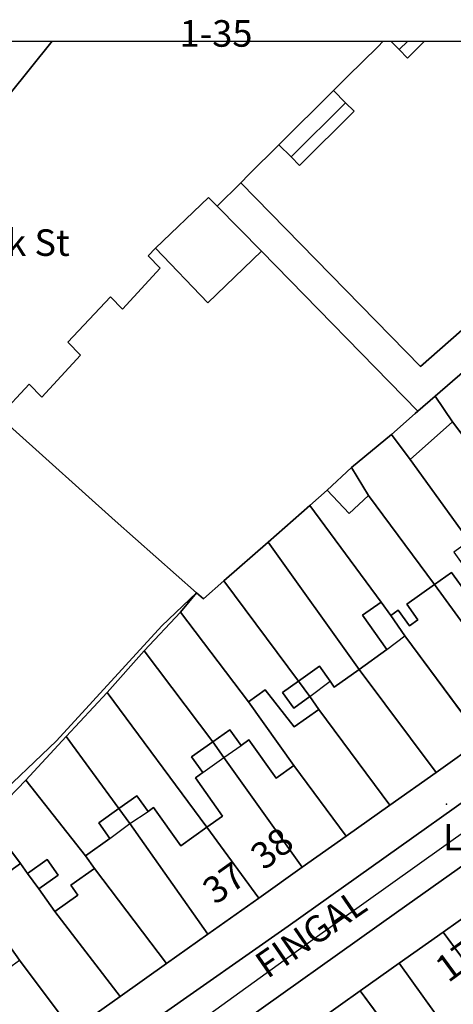
# Model space of a CAD drawing. Units: metres. Extents: x 713608 to 714458, y 732521 to 733162.
# Drawn here: x 713995 to 714028, y 733066 to 733140 of the extents above; entities that cross this region are included whole.
import ezdxf

# ---------------------------------------------------------------- set-up
doc = ezdxf.new("R2010")
doc.units = ezdxf.units.M
doc.header["$MEASUREMENT"] = 0
doc.layers.add('Anno', color=7, linetype='Continuous', true_color=0x290e85)
for name, color, linetype in [('Anno street names', 3, 'Continuous'), ('ARTIFICIAL_POLY', 92, 'Continuous'), ('BLP_POLY', 92, 'Continuous'), ('BUILDING_POLY', 1, 'Continuous'), ('DIVISION_LINE', 92, 'Continuous'), ('STRUCTURE_PNT', 92, 'Continuous'), ('STRUCTURE_POLY', 92, 'Continuous'), ('VEGETATION_POLY', 92, 'Continuous'), ('WAY_GDF1', 92, 'Continuous'), ('WAY_POLY', 2, 'Continuous')]:
    doc.layers.add(name, color=color, linetype=linetype)
doc.styles.add('Arial', font='arial.ttf')

msp = doc.modelspace()

# ---------------------------------------------------------------- linework, layer by layer
at = {"layer": 'ARTIFICIAL_POLY'}
for points in [[(713989.787, 733138.492, 0), (713997.555, 733138.492, 0), (713994.266, 733134.406, 0)], [(713994.266, 733134.406, 0), (713997.555, 733138.492, 0), (714022.523, 733138.492, 0), (714022.099, 733138.071, 0), (714019.829, 733135.815, 0), (714018.766, 733134.757, 0), (714014.653, 733130.668, 0), (714012.383, 733128.412, 0), (714011.769, 733127.802, 0), (714009.996, 733126.039, 0), (714009.346, 733126.698, 0), (714005.34, 733122.857, 0), (714004.796, 733122.271, 0), (714005.685, 733121.344, 0), (714002.848, 733118.247, 0), (714001.937, 733119.194, 0), (713998.738, 733115.751, 0), (713999.674, 733114.781, 0), (713996.77, 733111.61, 0), (713995.811, 733112.6, 0), (713993.545, 733110.162, 0)], [(714032.83, 733120.528, 0), (714025.329, 733113.915, 0), (714011.769, 733127.802, 0), (714012.383, 733128.412, 0), (714014.653, 733130.668, 0), (714015.569, 733129.746, 0), (714016.204, 733129.108, 0), (714020.317, 733133.197, 0), (714019.682, 733133.835, 0), (714018.766, 733134.757, 0), (714019.829, 733135.815, 0), (714022.099, 733138.071, 0), (714022.523, 733138.492, 0), (714023.091, 733138.492, 0), (714023.725, 733137.855, 0), (714024.359, 733137.217, 0), (714025.641, 733138.492, 0), (714044.679, 733138.492, 0)], [(714086.343, 733122.434, 0), (714076.642, 733115.405, 0), (714056.558, 733101.093, 0), (714037.338, 733087.313, 0), (714015.342, 733071.659, 0), (713995.682, 733057.843, 0), (713982.964, 733048.783, 0)], [(713988.088, 733047.336, 0), (713998.192, 733054.681, 0), (714010.509, 733063.426, 0), (714023.529, 733072.684, 0), (714036.227, 733081.705, 0), (714045.746, 733088.496, 0), (714059.591, 733098.206, 0), (714072.228, 733107.068, 0), (714081.322, 733113.363, 0), (714088.185, 733118.259, 0)], [(714084.168, 733111.755, 0), (714080.366, 733109.056, 0), (714076.828, 733106.541, 0), (714073.374, 733104.092, 0), (714069.956, 733101.667, 0), (714066.473, 733099.194, 0), (714063.106, 733096.805, 0), (714060.112, 733094.68, 0), (714056.515, 733092.127, 0), (714053.103, 733089.704, 0), (714049.504, 733087.149, 0), (714046.046, 733084.695, 0), (714042.026, 733081.842, 0), (714037.917, 733078.926, 0), (714033.704, 733075.935, 0), (714030.443, 733073.62, 0), (714027.051, 733071.209, 0), (714023.722, 733068.849, 0), (714020.79, 733066.765, 0), (714017.803, 733064.648, 0)], [(713994.587, 733109.226, 0), (714002.306, 733102.268, 0), (714008.427, 733096.836, 0), (714005.824, 733094.333, 0), (713997.867, 733085.639, 0), (713992.883, 733080.921, 0)], [(713999.057, 733063.77, 0), (714002.685, 733066.349, 0), (714006.177, 733068.83, 0), (714009.293, 733071.044, 0), (714013.141, 733073.778, 0), (714016.408, 733076.095, 0), (714019.725, 733078.456, 0), (714023.018, 733080.795, 0), (714026.504, 733083.27, 0), (714029.958, 733085.727, 0)]]:
    msp.add_polyline3d(points, dxfattribs=at)
for points in [[(714023.725, 733137.855, 0), (714023.091, 733138.492, 0), (714024.366, 733138.492, 0)], [(714023.725, 733137.855, 0), (714024.366, 733138.492, 0), (714025.641, 733138.492, 0), (714024.359, 733137.217, 0)], [(714019.682, 733133.835, 0), (714015.569, 733129.746, 0), (714014.653, 733130.668, 0), (714018.766, 733134.757, 0)], [(714015.569, 733129.746, 0), (714019.682, 733133.835, 0), (714020.317, 733133.197, 0), (714016.204, 733129.108, 0)], [(714009.996, 733126.039, 0), (714013.332, 733122.623, 0), (714009.285, 733118.743, 0), (714005.34, 733122.857, 0), (714009.346, 733126.698, 0)], [(714013.332, 733122.623, 0), (714025.126, 733110.544, 0), (714024.92, 733110.363, 0), (714023.138, 733108.796, 0), (714020.117, 733106.282, 0), (714018.292, 733104.578, 0), (714016.979, 733103.424, 0), (714013.831, 733100.659, 0), (714010.506, 733097.737, 0), (714008.949, 733096.369, 0), (714008.427, 733096.836, 0), (714002.306, 733102.268, 0), (713994.587, 733109.226, 0), (713993.545, 733110.162, 0), (713995.811, 733112.6, 0), (713996.77, 733111.61, 0), (713999.674, 733114.781, 0), (713998.738, 733115.751, 0), (714001.937, 733119.194, 0), (714002.848, 733118.247, 0), (714005.685, 733121.344, 0), (714004.796, 733122.271, 0), (714005.34, 733122.857, 0), (714009.285, 733118.743, 0)], [(714036.925, 733104.348, 0), (714035.453, 733103.301, 0), (714036.013, 733102.514, 0), (714034.169, 733101.204, 0), (714027.746, 733109.753, 0), (714026.424, 733111.685, 0), (714029.608, 733114.415, 0)], [(714034.169, 733101.204, 0), (714031.829, 733099.54, 0), (714030.317, 733101.668, 0), (714029.005, 733100.735, 0), (714024.561, 733106.904, 0), (714027.746, 733109.753, 0)], [(714024.561, 733106.904, 0), (714029.005, 733100.735, 0), (714027.845, 733099.911, 0), (714029.357, 733097.785, 0), (714030.55, 733098.608, 0), (714030.83, 733098.244, 0), (714028.788, 733096.793, 0), (714027.672, 733098.364, 0), (714026.381, 733097.446, 0), (714021.397, 733104.174, 0), (714020.117, 733106.282, 0), (714023.138, 733108.796, 0)], [(714021.397, 733104.174, 0), (714019.94, 733102.814, 0), (714018.292, 733104.578, 0), (714020.117, 733106.282, 0)], [(714021.397, 733104.174, 0), (714026.381, 733097.446, 0), (714024.301, 733095.968, 0), (714025.14, 733094.788, 0), (714024.494, 733094.326, 0), (714023.655, 733095.51, 0), (714023.085, 733095.104, 0), (714022.357, 733096.129, 0), (714016.979, 733103.424, 0), (714018.292, 733104.578, 0), (714019.94, 733102.814, 0)], [(714022.357, 733096.129, 0), (714020.952, 733095.131, 0), (714022.796, 733092.535, 0), (714020.691, 733091.038, 0), (714013.831, 733100.659, 0), (714016.979, 733103.424, 0)], [(714020.691, 733091.038, 0), (714018.828, 733089.712, 0), (714018.507, 733090.167, 0), (714017.712, 733091.287, 0), (714016.123, 733090.157, 0), (714010.506, 733097.737, 0), (714013.831, 733100.659, 0)], [(714030.83, 733098.244, 0), (714036.585, 733090.436, 0), (714033.236, 733088.057, 0), (714026.381, 733097.446, 0), (714027.672, 733098.364, 0), (714028.788, 733096.793, 0)], [(714016.123, 733090.157, 0), (714014.927, 733089.308, 0), (714015.766, 733088.128, 0), (714016.973, 733088.986, 0), (714017.654, 733088.027, 0), (714015.807, 733086.707, 0), (714013.619, 733089.507, 0), (714012.345, 733088.602, 0), (714007.221, 733095.365, 0), (714008.427, 733096.836, 0), (714008.949, 733096.369, 0), (714010.506, 733097.737, 0)], [(714033.236, 733088.057, 0), (714029.958, 733085.727, 0), (714024.14, 733093.592, 0), (714023.085, 733095.104, 0), (714023.655, 733095.51, 0), (714024.494, 733094.326, 0), (714025.14, 733094.788, 0), (714024.301, 733095.968, 0), (714026.381, 733097.446, 0)], [(714023.085, 733095.104, 0), (714024.14, 733093.592, 0), (714029.958, 733085.727, 0), (714026.504, 733083.27, 0), (714020.691, 733091.038, 0), (714022.796, 733092.535, 0), (714020.952, 733095.131, 0), (714022.357, 733096.129, 0)], [(714012.345, 733088.602, 0), (714015.772, 733083.779, 0), (714014.431, 733082.826, 0), (714012.376, 733085.718, 0), (714011.797, 733085.305, 0), (714010.958, 733086.487, 0), (714009.664, 733085.565, 0), (714004.495, 733092.451, 0), (714007.221, 733095.365, 0)], [(714009.664, 733085.565, 0), (714008.064, 733084.432, 0), (714008.903, 733083.251, 0), (714008.347, 733082.856, 0), (714010.403, 733079.964, 0), (714009.217, 733079.121, 0), (714001.688, 733089.298, 0), (714004.495, 733092.451, 0)], [(714020.691, 733091.038, 0), (714026.504, 733083.27, 0), (714023.018, 733080.795, 0), (714017.654, 733088.027, 0), (714016.973, 733088.986, 0), (714016.123, 733090.157, 0), (714017.712, 733091.287, 0), (714018.507, 733090.167, 0), (714018.828, 733089.712, 0)], [(714016.973, 733088.986, 0), (714015.766, 733088.128, 0), (714014.927, 733089.308, 0), (714016.123, 733090.157, 0)], [(714009.217, 733079.121, 0), (714007.248, 733077.722, 0), (714005.192, 733080.615, 0), (714004.78, 733080.322, 0), (714003.941, 733081.502, 0), (714002.585, 733080.539, 0), (713998.599, 733085.987, 0), (714001.688, 733089.298, 0)], [(714017.654, 733088.027, 0), (714023.018, 733080.795, 0), (714019.725, 733078.456, 0), (714015.772, 733083.779, 0), (714012.345, 733088.602, 0), (714013.619, 733089.507, 0), (714015.807, 733086.707, 0)], [(714015.772, 733083.779, 0), (714019.725, 733078.456, 0), (714016.408, 733076.095, 0), (714010.484, 733084.387, 0), (714009.664, 733085.565, 0), (714010.958, 733086.487, 0), (714011.797, 733085.305, 0), (714012.376, 733085.718, 0), (714014.431, 733082.826, 0)], [(714002.585, 733080.539, 0), (714001.065, 733079.459, 0), (714001.904, 733078.278, 0), (714000.065, 733076.971, 0), (713995.549, 733082.676, 0), (713998.599, 733085.987, 0)], [(714016.408, 733076.095, 0), (714013.141, 733073.778, 0), (714009.217, 733079.121, 0), (714010.403, 733079.964, 0), (714008.347, 733082.856, 0), (714008.903, 733083.251, 0), (714008.064, 733084.432, 0), (714009.664, 733085.565, 0), (714010.484, 733084.387, 0)], [(714000.065, 733076.971, 0), (714000.747, 733076.014, 0), (713998.958, 733074.743, 0), (713999.486, 733074.001, 0), (713997.739, 733072.758, 0), (713996.53, 733074.46, 0), (713997.996, 733075.502, 0), (713997.158, 733076.678, 0), (713995.691, 733075.64, 0), (713995.158, 733076.39, 0), (713992.702, 733079.603, 0), (713993.552, 733080.618, 0), (713995.549, 733082.676, 0)], [(714009.217, 733079.121, 0), (714013.141, 733073.778, 0), (714009.293, 733071.044, 0), (714003.396, 733079.406, 0), (714002.585, 733080.539, 0), (714003.941, 733081.502, 0), (714004.78, 733080.322, 0), (714005.192, 733080.615, 0), (714007.248, 733077.722, 0)], [(714009.293, 733071.044, 0), (714006.177, 733068.83, 0), (714000.747, 733076.014, 0), (714000.065, 733076.971, 0), (714001.904, 733078.278, 0), (714001.065, 733079.459, 0), (714002.585, 733080.539, 0), (714003.396, 733079.406, 0)], [(713995.158, 733076.39, 0), (713991.66, 733073.904, 0), (713990.029, 733075.949, 0), (713989.715, 733076.552, 0), (713990.89, 733077.796, 0), (713992.702, 733079.603, 0)], [(713996.53, 733074.46, 0), (713995.691, 733075.64, 0), (713997.158, 733076.678, 0), (713997.996, 733075.502, 0)], [(713995.691, 733075.64, 0), (713996.53, 733074.46, 0), (713997.739, 733072.758, 0), (714002.685, 733066.349, 0), (713999.057, 733063.77, 0), (713995.087, 733069.081, 0), (713991.66, 733073.904, 0), (713995.158, 733076.39, 0)], [(714006.177, 733068.83, 0), (714002.685, 733066.349, 0), (713997.739, 733072.758, 0), (713999.486, 733074.001, 0), (713998.958, 733074.743, 0), (714000.747, 733076.014, 0)], [(714034.364, 733068.186, 0), (714032.456, 733066.805, 0), (714031.027, 733065.772, 0), (714027.051, 733071.209, 0), (714030.443, 733073.62, 0)], [(714031.027, 733065.772, 0), (714032.273, 733064.008, 0), (714028.938, 733061.604, 0), (714027.552, 733063.526, 0), (714023.722, 733068.849, 0), (714027.051, 733071.209, 0)], [(713999.057, 733063.77, 0), (713995.84, 733061.485, 0), (713991.184, 733067.736, 0), (713992.725, 733068.831, 0), (713993.399, 733067.882, 0), (713995.087, 733069.081, 0)], [(714027.552, 733063.526, 0), (714026.132, 733062.503, 0), (714027.76, 733060.245, 0), (714026.343, 733059.225, 0), (714020.79, 733066.765, 0), (714023.722, 733068.849, 0)], [(714026.343, 733059.225, 0), (714027.386, 733057.778, 0), (714024.54, 733055.766, 0), (714024.309, 733055.615, 0), (714023.451, 733056.835, 0), (714024.669, 733057.72, 0), (714022.769, 733060.335, 0), (714021.565, 733059.46, 0), (714017.803, 733064.648, 0), (714020.79, 733066.765, 0)]]:
    msp.add_polyline3d(points, close=True, dxfattribs=at)
at = {"layer": 'BLP_POLY'}
for points in [[(713994.266, 733134.406, 0), (713997.554, 733138.492, 0), (714057.935, 733138.492, 0)], [(714029.608, 733114.415, 0), (714026.424, 733111.685, 0), (714025.126, 733110.544, 0), (714024.92, 733110.363, 0), (714023.138, 733108.796, 0), (714020.117, 733106.282, 0), (714018.292, 733104.578, 0), (714016.979, 733103.424, 0), (714013.831, 733100.659, 0), (714010.506, 733097.737, 0), (714008.949, 733096.369, 0), (714008.427, 733096.836, 0), (714002.306, 733102.268, 0), (713994.587, 733109.226, 0)], [(713994.587, 733109.226, 0), (714002.306, 733102.268, 0), (714008.427, 733096.836, 0), (714005.824, 733094.333, 0), (713997.867, 733085.639, 0), (713992.883, 733080.921, 0)]]:
    msp.add_polyline3d(points, dxfattribs=at)
for points in [[(714043.448, 733095.312, 0), (714040.006, 733092.866, 0), (714034.169, 733101.204, 0), (714027.746, 733109.753, 0), (714026.424, 733111.685, 0), (714029.608, 733114.415, 0), (714036.925, 733104.348, 0), (714037.469, 733103.548, 0), (714038.381, 733102.265, 0)], [(714040.006, 733092.866, 0), (714036.585, 733090.436, 0), (714030.83, 733098.244, 0), (714030.55, 733098.608, 0), (714029.005, 733100.735, 0), (714024.561, 733106.904, 0), (714023.138, 733108.796, 0), (714024.92, 733110.363, 0), (714025.126, 733110.544, 0), (714026.424, 733111.685, 0), (714027.746, 733109.753, 0), (714034.169, 733101.204, 0)], [(714036.585, 733090.436, 0), (714033.236, 733088.057, 0), (714026.381, 733097.446, 0), (714021.397, 733104.174, 0), (714020.117, 733106.282, 0), (714023.138, 733108.796, 0), (714024.561, 733106.904, 0), (714029.005, 733100.735, 0), (714030.55, 733098.608, 0), (714030.83, 733098.244, 0)], [(714033.236, 733088.057, 0), (714029.958, 733085.727, 0), (714024.14, 733093.592, 0), (714023.085, 733095.104, 0), (714022.357, 733096.129, 0), (714016.979, 733103.424, 0), (714018.292, 733104.578, 0), (714020.117, 733106.282, 0), (714021.397, 733104.174, 0), (714026.381, 733097.446, 0)], [(714029.958, 733085.727, 0), (714026.504, 733083.27, 0), (714020.691, 733091.038, 0), (714013.831, 733100.659, 0), (714016.979, 733103.424, 0), (714022.357, 733096.129, 0), (714023.085, 733095.104, 0), (714024.14, 733093.592, 0)], [(714026.504, 733083.27, 0), (714023.018, 733080.795, 0), (714017.654, 733088.027, 0), (714016.973, 733088.986, 0), (714016.123, 733090.157, 0), (714010.506, 733097.737, 0), (714013.831, 733100.659, 0), (714020.691, 733091.038, 0)], [(714023.018, 733080.795, 0), (714019.725, 733078.456, 0), (714015.772, 733083.779, 0), (714012.345, 733088.602, 0), (714007.221, 733095.365, 0), (714008.427, 733096.836, 0), (714008.949, 733096.369, 0), (714010.506, 733097.737, 0), (714016.123, 733090.157, 0), (714016.973, 733088.986, 0), (714017.654, 733088.027, 0)], [(714007.221, 733095.365, 0), (714004.495, 733092.451, 0), (714001.688, 733089.298, 0), (713998.599, 733085.987, 0), (713995.549, 733082.676, 0), (713993.552, 733080.618, 0), (713992.702, 733079.603, 0), (713990.89, 733077.796, 0), (713989.715, 733076.552, 0), (713990.029, 733075.949, 0), (713988.194, 733074.146, 0), (713987.264, 733073.095, 0), (713984.964, 733070.797, 0), (713984.236, 733069.964, 0), (713982.259, 733068.002, 0), (713981.155, 733068.584, 0), (713984.327, 733072.04, 0), (713987.921, 733075.962, 0), (713988.651, 733076.827, 0), (713992.883, 733080.921, 0), (713997.867, 733085.639, 0), (714005.824, 733094.333, 0), (714008.427, 733096.836, 0)], [(714019.725, 733078.456, 0), (714016.408, 733076.095, 0), (714010.484, 733084.387, 0), (714009.664, 733085.565, 0), (714004.495, 733092.451, 0), (714007.221, 733095.365, 0), (714012.345, 733088.602, 0), (714015.772, 733083.779, 0)], [(714016.408, 733076.095, 0), (714013.141, 733073.778, 0), (714009.217, 733079.121, 0), (714001.688, 733089.298, 0), (714004.495, 733092.451, 0), (714009.664, 733085.565, 0), (714010.484, 733084.387, 0)], [(714013.141, 733073.778, 0), (714009.293, 733071.044, 0), (714003.396, 733079.406, 0), (714002.585, 733080.539, 0), (713998.599, 733085.987, 0), (714001.688, 733089.298, 0), (714009.217, 733079.121, 0)], [(714009.293, 733071.044, 0), (714006.177, 733068.83, 0), (714000.747, 733076.014, 0), (714000.065, 733076.971, 0), (713995.549, 733082.676, 0), (713998.599, 733085.987, 0), (714002.585, 733080.539, 0), (714003.396, 733079.406, 0)], [(714006.177, 733068.83, 0), (714002.685, 733066.349, 0), (713997.739, 733072.758, 0), (713996.53, 733074.46, 0), (713995.691, 733075.64, 0), (713995.158, 733076.39, 0), (713992.702, 733079.603, 0), (713993.552, 733080.618, 0), (713995.549, 733082.676, 0), (714000.065, 733076.971, 0), (714000.747, 733076.014, 0)], [(714002.685, 733066.349, 0), (713999.057, 733063.77, 0), (713995.087, 733069.081, 0), (713991.66, 733073.904, 0), (713990.029, 733075.949, 0), (713989.715, 733076.552, 0), (713990.89, 733077.796, 0), (713992.702, 733079.603, 0), (713995.158, 733076.39, 0), (713995.691, 733075.64, 0), (713996.53, 733074.46, 0), (713997.739, 733072.758, 0)], [(713999.057, 733063.77, 0), (713995.84, 733061.485, 0), (713991.184, 733067.736, 0), (713987.264, 733073.095, 0), (713988.194, 733074.146, 0), (713990.029, 733075.949, 0), (713991.66, 733073.904, 0), (713995.087, 733069.081, 0)], [(714027.386, 733057.778, 0), (714024.54, 733055.766, 0), (714024.309, 733055.615, 0), (714023.451, 733056.835, 0), (714024.669, 733057.72, 0), (714022.769, 733060.335, 0), (714021.565, 733059.46, 0), (714017.803, 733064.648, 0), (714020.79, 733066.765, 0), (714026.343, 733059.225, 0)]]:
    msp.add_polyline3d(points, close=True, dxfattribs=at)
at = {"layer": 'BUILDING_POLY'}
msp.add_polyline3d([(713994.266, 733134.406, 0), (713997.555, 733138.492, 0), (714022.523, 733138.492, 0), (714022.099, 733138.071, 0), (714019.829, 733135.815, 0), (714018.766, 733134.757, 0), (714014.653, 733130.668, 0), (714012.383, 733128.412, 0), (714011.769, 733127.802, 0), (714009.996, 733126.039, 0), (714009.346, 733126.698, 0), (714005.34, 733122.857, 0), (714004.796, 733122.271, 0), (714005.685, 733121.344, 0), (714002.848, 733118.247, 0), (714001.937, 733119.194, 0), (713998.738, 733115.751, 0), (713999.674, 733114.781, 0), (713996.77, 733111.61, 0), (713995.811, 733112.6, 0), (713993.545, 733110.162, 0)], dxfattribs=at)
for points in [[(714024.366, 733138.492, 0), (714023.725, 733137.855, 0), (714023.091, 733138.492, 0)], [(714014.653, 733130.668, 0), (714018.766, 733134.757, 0), (714019.682, 733133.835, 0), (714015.569, 733129.746, 0)], [(714021.397, 733104.174, 0), (714019.94, 733102.814, 0), (714018.292, 733104.578, 0), (714020.117, 733106.282, 0)], [(714030.83, 733098.244, 0), (714036.585, 733090.436, 0), (714033.236, 733088.057, 0), (714026.381, 733097.446, 0), (714027.672, 733098.364, 0), (714028.788, 733096.793, 0)], [(714033.236, 733088.057, 0), (714029.958, 733085.727, 0), (714024.14, 733093.592, 0), (714023.085, 733095.104, 0), (714023.655, 733095.51, 0), (714024.494, 733094.326, 0), (714025.14, 733094.788, 0), (714024.301, 733095.968, 0), (714026.381, 733097.446, 0)], [(714023.085, 733095.104, 0), (714024.14, 733093.592, 0), (714029.958, 733085.727, 0), (714026.504, 733083.27, 0), (714020.691, 733091.038, 0), (714022.796, 733092.535, 0), (714020.952, 733095.131, 0), (714022.357, 733096.129, 0)], [(714020.691, 733091.038, 0), (714026.504, 733083.27, 0), (714023.018, 733080.795, 0), (714017.654, 733088.027, 0), (714016.973, 733088.986, 0), (714016.123, 733090.157, 0), (714017.712, 733091.287, 0), (714018.507, 733090.167, 0), (714018.828, 733089.712, 0)], [(714016.973, 733088.986, 0), (714015.766, 733088.128, 0), (714014.927, 733089.308, 0), (714016.123, 733090.157, 0)], [(714017.654, 733088.027, 0), (714023.018, 733080.795, 0), (714019.725, 733078.456, 0), (714015.772, 733083.779, 0), (714012.345, 733088.602, 0), (714013.619, 733089.507, 0), (714015.807, 733086.707, 0)], [(714015.772, 733083.779, 0), (714019.725, 733078.456, 0), (714016.408, 733076.095, 0), (714010.484, 733084.387, 0), (714009.664, 733085.565, 0), (714010.958, 733086.487, 0), (714011.797, 733085.305, 0), (714012.376, 733085.718, 0), (714014.431, 733082.826, 0)], [(714016.408, 733076.095, 0), (714013.141, 733073.778, 0), (714009.217, 733079.121, 0), (714010.403, 733079.964, 0), (714008.347, 733082.856, 0), (714008.903, 733083.251, 0), (714008.064, 733084.432, 0), (714009.664, 733085.565, 0), (714010.484, 733084.387, 0)], [(714009.217, 733079.121, 0), (714013.141, 733073.778, 0), (714009.293, 733071.044, 0), (714003.396, 733079.406, 0), (714002.585, 733080.539, 0), (714003.941, 733081.502, 0), (714004.78, 733080.322, 0), (714005.192, 733080.615, 0), (714007.248, 733077.722, 0)], [(714009.293, 733071.044, 0), (714006.177, 733068.83, 0), (714000.747, 733076.014, 0), (714000.065, 733076.971, 0), (714001.904, 733078.278, 0), (714001.065, 733079.459, 0), (714002.585, 733080.539, 0), (714003.396, 733079.406, 0)], [(713996.53, 733074.46, 0), (713995.691, 733075.64, 0), (713997.158, 733076.678, 0), (713997.996, 733075.502, 0)], [(713995.691, 733075.64, 0), (713996.53, 733074.46, 0), (713997.739, 733072.758, 0), (714002.685, 733066.349, 0), (713999.057, 733063.77, 0), (713995.087, 733069.081, 0), (713991.66, 733073.904, 0), (713995.158, 733076.39, 0)], [(714006.177, 733068.83, 0), (714002.685, 733066.349, 0), (713997.739, 733072.758, 0), (713999.486, 733074.001, 0), (713998.958, 733074.743, 0), (714000.747, 733076.014, 0)], [(714034.364, 733068.186, 0), (714032.456, 733066.805, 0), (714031.027, 733065.772, 0), (714027.051, 733071.209, 0), (714030.443, 733073.62, 0)], [(714031.027, 733065.772, 0), (714032.273, 733064.008, 0), (714028.938, 733061.604, 0), (714027.552, 733063.526, 0), (714023.722, 733068.849, 0), (714027.051, 733071.209, 0)], [(713999.057, 733063.77, 0), (713995.84, 733061.485, 0), (713991.184, 733067.736, 0), (713992.725, 733068.831, 0), (713993.399, 733067.882, 0), (713995.087, 733069.081, 0)], [(714027.552, 733063.526, 0), (714026.132, 733062.503, 0), (714027.76, 733060.245, 0), (714026.343, 733059.225, 0), (714020.79, 733066.765, 0), (714023.722, 733068.849, 0)], [(714026.343, 733059.225, 0), (714027.386, 733057.778, 0), (714024.54, 733055.766, 0), (714024.309, 733055.615, 0), (714023.451, 733056.835, 0), (714024.669, 733057.72, 0), (714022.769, 733060.335, 0), (714021.565, 733059.46, 0), (714017.803, 733064.648, 0), (714020.79, 733066.765, 0)]]:
    msp.add_polyline3d(points, close=True, dxfattribs=at)
at = {"layer": 'DIVISION_LINE'}
for p, q in [((714023.091, 733138.492), (714023.725, 733137.855)), ((714023.725, 733137.855), (714024.366, 733138.492)), ((714019.682, 733133.835), (714018.766, 733134.757)), ((714015.569, 733129.746), (714019.682, 733133.835)), ((714014.653, 733130.668), (714015.569, 733129.746)), ((714009.996, 733126.039), (714013.332, 733122.623)), ((714013.332, 733122.623), (714025.126, 733110.544)), ((714029.608, 733114.415), (714026.424, 733111.685)), ((714026.424, 733111.685), (714025.126, 733110.544)), ((714026.424, 733111.685), (714027.746, 733109.753)), ((714024.561, 733106.904), (714027.746, 733109.753)), ((714027.746, 733109.753), (714034.169, 733101.204)), ((714023.138, 733108.796), (714020.117, 733106.282)), ((714023.138, 733108.796), (714024.561, 733106.904)), ((714024.561, 733106.904), (714029.005, 733100.735)), ((714018.292, 733104.578), (714016.979, 733103.424)), ((714021.397, 733104.174), (714026.381, 733097.446)), ((714016.979, 733103.424), (714013.831, 733100.659)), ((714016.979, 733103.424), (714022.357, 733096.129)), ((714013.831, 733100.659), (714010.506, 733097.737)), ((714013.831, 733100.659), (714020.691, 733091.038)), ((714010.506, 733097.737), (714016.123, 733090.157)), ((714026.381, 733097.446), (714033.236, 733088.057)), ((714008.427, 733096.836), (714007.221, 733095.365)), ((714007.221, 733095.365), (714004.495, 733092.451)), ((714007.221, 733095.365), (714012.345, 733088.602)), ((714023.085, 733095.104), (714024.14, 733093.592)), ((714022.796, 733092.535), (714024.14, 733093.592)), ((714024.14, 733093.592), (714029.958, 733085.727)), ((714004.495, 733092.451), (714001.688, 733089.298)), ((714004.495, 733092.451), (714009.664, 733085.565)), ((714020.691, 733091.038), (714026.504, 733083.27)), ((714016.123, 733090.157), (714016.973, 733088.986)), ((714016.973, 733088.986), (714018.507, 733090.167)), ((714001.688, 733089.298), (713998.599, 733085.987)), ((714001.688, 733089.298), (714009.217, 733079.121)), ((714017.654, 733088.027), (714023.018, 733080.795)), ((713998.599, 733085.987), (713995.549, 733082.676)), ((713998.599, 733085.987), (714002.585, 733080.539)), ((714009.664, 733085.565), (714010.484, 733084.387)), ((714010.484, 733084.387), (714011.797, 733085.305)), ((714008.903, 733083.251), (714010.484, 733084.387)), ((714010.484, 733084.387), (714016.408, 733076.095)), ((714015.772, 733083.779), (714019.725, 733078.456)), ((713995.549, 733082.676), (714000.065, 733076.971)), ((714002.585, 733080.539), (714003.396, 733079.406)), ((713992.702, 733079.603), (713995.158, 733076.39)), ((714003.396, 733079.406), (714004.78, 733080.322)), ((714001.904, 733078.278), (714003.396, 733079.406)), ((714003.396, 733079.406), (714009.293, 733071.044)), ((714009.217, 733079.121), (714013.141, 733073.778)), ((714000.747, 733076.014), (714006.177, 733068.83)), ((713995.691, 733075.64), (713996.53, 733074.46)), ((713997.739, 733072.758), (714002.685, 733066.349)), ((714027.051, 733071.209), (714031.027, 733065.772)), ((713995.087, 733069.081), (713999.057, 733063.77)), ((714023.722, 733068.849), (714027.552, 733063.526)), ((714020.79, 733066.765), (714026.343, 733059.225))]:
    msp.add_line(p, q, dxfattribs=at)
for points in [[(714025.641, 733138.492), (714024.359, 733137.217), (714023.725, 733137.855)], [(714015.569, 733129.746), (714016.204, 733129.108), (714020.317, 733133.197), (714019.682, 733133.835)], [(714011.769, 733127.802), (714025.329, 733113.915), (714032.83, 733120.528), (714034.477, 733118.66)], [(714005.34, 733122.857), (714009.285, 733118.743), (714013.332, 733122.623)], [(714008.427, 733096.836), (714002.306, 733102.268), (713994.587, 733109.226), (713993.545, 733110.162)], [(714025.126, 733110.544), (714024.92, 733110.363), (714023.138, 733108.796)], [(714010.506, 733097.737), (714008.949, 733096.369), (714008.427, 733096.836)], [(714008.427, 733096.836), (714005.824, 733094.333), (713997.867, 733085.639), (713992.883, 733080.921), (713988.651, 733076.827), (713987.921, 733075.962), (713984.327, 733072.04), (713981.155, 733068.584)], [(713995.549, 733082.676), (713993.552, 733080.618), (713992.702, 733079.603)]]:
    msp.add_lwpolyline(points, dxfattribs=at)
at = {"layer": 'STRUCTURE_PNT'}
msp.add_point((714027.282, 733080.867), dxfattribs=at)
at = {"layer": 'STRUCTURE_POLY'}
for points in [[(714024.365, 733138.492, 0), (714023.725, 733137.855, 0), (714023.091, 733138.492, 0)], [(714019.682, 733133.835, 0), (714015.569, 733129.746, 0), (714014.653, 733130.668, 0), (714018.766, 733134.757, 0)]]:
    msp.add_polyline3d(points, close=True, dxfattribs=at)
at = {"layer": 'VEGETATION_POLY'}
for points in [[(714027.746, 733109.753, 0), (714024.561, 733106.904, 0), (714023.138, 733108.796, 0), (714024.92, 733110.363, 0), (714025.126, 733110.544, 0), (714026.424, 733111.685, 0)], [(713984.236, 733069.964, 0), (713982.259, 733068.002, 0), (713981.155, 733068.584, 0), (713984.327, 733072.04, 0), (713987.921, 733075.962, 0), (713988.651, 733076.827, 0), (713992.883, 733080.921, 0), (713997.867, 733085.639, 0), (714005.824, 733094.333, 0), (714008.427, 733096.836, 0), (714007.221, 733095.365, 0), (714004.495, 733092.451, 0), (714001.688, 733089.298, 0), (713998.599, 733085.987, 0), (713995.549, 733082.676, 0), (713993.552, 733080.618, 0), (713992.702, 733079.603, 0), (713990.89, 733077.796, 0), (713989.715, 733076.552, 0), (713990.029, 733075.949, 0), (713988.194, 733074.146, 0), (713987.264, 733073.095, 0), (713984.964, 733070.797, 0)]]:
    msp.add_polyline3d(points, close=True, dxfattribs=at)
at = {"layer": 'WAY_GDF1'}
msp.add_polyline3d([(714094.265, 733125.93, 0), (714090.426, 733123.145, 0), (714067.142, 733106.255, 0), (714017.03, 733070.484, 0), (713985.833, 733047.973, 0)], dxfattribs=at)
at = {"layer": 'WAY_POLY'}
msp.add_polyline3d([(714011.769, 733127.802, 0), (714025.329, 733113.915, 0), (714032.83, 733120.528, 0), (714034.477, 733118.66, 0), (714032.936, 733117.353, 0), (714029.608, 733114.415, 0), (714026.424, 733111.685, 0), (714025.126, 733110.544, 0), (714013.332, 733122.623, 0), (714009.996, 733126.039, 0)], close=True, dxfattribs=at)
msp.add_polyline3d([(714088.185, 733118.259, 0), (714081.322, 733113.363, 0), (714072.228, 733107.068, 0), (714059.591, 733098.206, 0), (714045.746, 733088.496, 0), (714036.227, 733081.705, 0), (714023.529, 733072.684, 0), (714010.509, 733063.426, 0), (713998.192, 733054.681, 0), (713988.088, 733047.336, 0), (713985.833, 733047.973, 0), (713982.964, 733048.783, 0), (713995.682, 733057.843, 0), (714015.342, 733071.659, 0), (714037.338, 733087.313, 0), (714056.558, 733101.093, 0), (714076.642, 733115.405, 0), (714086.343, 733122.434, 0)], dxfattribs=at)

# ---------------------------------------------------------------- texts
at = {"layer": 'Anno', "color": 1, "true_color": 0xff0000, "style": 'Arial'}
for s, p in [('1-35', (714007.15, 733138.074)), ('61 Cork St', (713985.968, 733122.276)), ('LS', (714027.026, 733077.371))]:
    msp.add_text(s, height=2.0058, dxfattribs=at).set_placement(p)
for s, rotation, p in [('38', 37.28355, (714013.52, 733075.819)), ('37', 35.60361, (714009.849, 733073.22)), ('17', 36.34964, (714027.416, 733067.328))]:
    msp.add_text(s, height=2.0058, rotation=rotation, dxfattribs=at).set_placement(p)
at = {"layer": 'Anno street names', "style": 'Arial'}
msp.add_text('FINGAL', height=2.0058, rotation=34.4799, dxfattribs=at).set_placement((714013.776, 733067.636))

doc.saveas('drawing.dxf')
